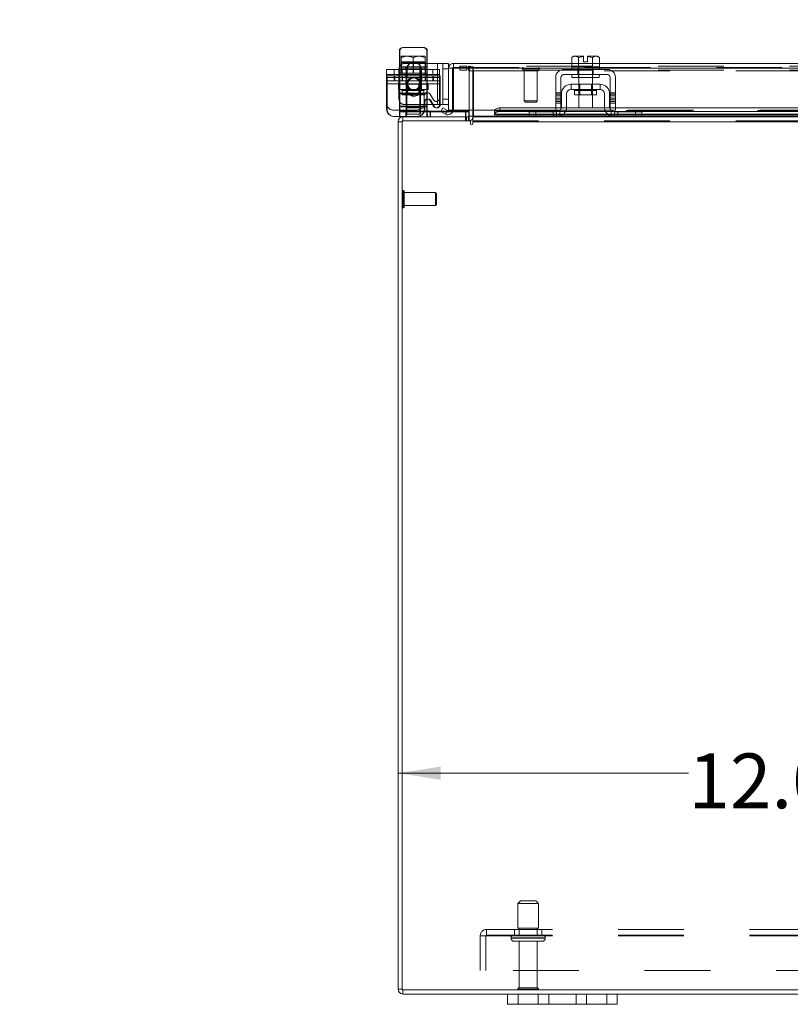
# Model space of a CAD drawing. Units: inches. Extents: x 0.4 to 16.6, y 0.2 to 10.8.
# Drawn here: x 3.5 to 4.7, y 1.2 to 2.7 of the extents above; entities that cross this region are included whole.
import ezdxf

# ---------------------------------------------------------------- set-up
doc = ezdxf.new("R2010")
doc.units = ezdxf.units.IN
doc.header["$MEASUREMENT"] = 0
doc.linetypes.add('HIDDEN', pattern=[0.075, 0.05, -0.025])
doc.styles.add('SLDTEXTSTYLE0', font='TXT', dxfattribs={"width": 0.7})
doc.dimstyles.new('SLDDIMSTYLE3', dxfattribs={"dimtxt": 0.18, "dimasz": 0.065, "dimexe": 0, "dimexo": 0.0625, "dimgap": 0, "dimtad": 0, "dimtih": 1, "dimtoh": 1, "dimdec": 0, "dimrnd": 1e-09, "dimzin": 0, "dimdsep": 46, "dimtxsty": 'Standard', "dimblk1": 'NONE', "dimblk2": 'NONE', "dimsah": 1, "dimcen": 0.09, "dimadec": 0, "dimazin": 0, "dimtfac": 0.065, "dimtdec": 0, "dimtofl": 0, "dimtmove": 0, "dimatfit": 3, "dimldrblk": 'NONE', "dimfxl": 1, "dimfrac": 2, "dimtolj": 1, "dimtzin": 0, "dimarcsym": 0})
doc.dimstyles.new('SLDDIMSTYLE4', dxfattribs={"dimtxt": 0.088867, "dimasz": 0.065, "dimexe": 0, "dimexo": 0.0625, "dimgap": 0.022217, "dimtad": 0, "dimtih": 1, "dimtoh": 1, "dimlfac": 12, "dimrnd": 1e-09, "dimzin": 4, "dimdsep": 46, "dimtxsty": 'SLDTEXTSTYLE0', "dimsah": 1, "dimcen": 0.09, "dimadec": 0, "dimazin": 1, "dimtfac": 1, "dimtofl": 0, "dimtmove": 0, "dimatfit": 3, "dimfxl": 1, "dimfrac": 2, "dimtolj": 1, "dimtzin": 12, "dimarcsym": 0})

# ---------------------------------------------------------------- blocks, each defined once
blk = doc.blocks.new('_NONE')
blk = doc.blocks.new('_D_13')
at = {"color": 7, "linetype": 'Continuous', "lineweight": 0}
for p, q in [((5.0578, 1.4337), (5.0578, 1.6595)), ((4.0578, 1.5945), (4.4995, 1.5945)), ((5.0578, 1.5945), (4.7804, 1.5945))]:
    blk.add_line(p, q, dxfattribs=at)
for points in [[(4.0578, 1.5945), (4.1228, 1.5845), (4.1228, 1.6045)], [(5.0578, 1.5945), (4.9928, 1.6045), (4.9928, 1.5845)]]:
    blk.add_solid(points, dxfattribs=at)
at = {"color": 7, "linetype": 'Continuous', "lineweight": 0, "insert": (4.4995, 1.6245), "char_height": 0.08333, "attachment_point": 1, "style": 'SLDTEXTSTYLE0'}
blk.add_mtext('12.00', dxfattribs=at)

msp = doc.modelspace()

# ---------------------------------------------------------------- linework, layer by layer
at = {"color": 7, "linetype": 'HIDDEN', "lineweight": 0}
for p, q in [((4.06589, 2.69758), (4.06506, 2.69758)), ((4.0627, 2.68428), (4.06245, 2.68414)), ((4.06245, 2.68267), (4.06245, 2.68414)), ((4.06245, 2.68414), (4.06245, 2.67586)), ((4.06245, 2.68267), (4.06246, 2.68267)), ((4.06245, 2.66845), (4.06245, 2.68267)), ((4.07075, 2.68428), (4.06246, 2.68267)), ((4.06246, 2.68267), (4.06246, 2.66845)), ((4.07075, 2.68428), (4.0627, 2.68428)), ((4.07075, 2.68428), (4.0724, 2.68428)), ((4.08068, 2.68267), (4.0724, 2.68428)), ((4.08897, 2.68428), (4.0724, 2.68428)), ((4.08897, 2.68428), (4.08068, 2.68267)), ((4.08068, 2.67518), (4.08068, 2.68267)), ((4.08897, 2.68428), (4.09061, 2.68428)), ((4.0989, 2.68267), (4.09061, 2.68428)), ((4.09866, 2.68428), (4.09061, 2.68428)), ((4.09866, 2.68428), (4.09891, 2.68414)), ((4.0989, 2.66845), (4.0989, 2.68267)), ((4.09891, 2.68267), (4.0989, 2.68267)), ((4.09891, 2.68414), (4.09891, 2.68267)), ((4.09891, 2.68267), (4.09891, 2.66845)), ((4.10151, 2.64178), (4.10151, 2.69237)), ((4.33248, 2.68267), (4.33246, 2.68267)), ((4.33248, 2.68267), (4.33246, 2.68267)), ((4.33248, 2.68267), (4.33986, 2.68414)), ((4.33986, 2.68428), (4.33986, 2.68414)), ((4.3535, 2.68267), (4.34611, 2.68414)), ((4.3535, 2.68267), (4.35352, 2.68267)), ((4.05218, 2.66428), (4.05218, 2.65636)), ((4.05925, 2.66428), (4.1211, 2.66428)), ((4.05985, 2.66822), (4.05985, 2.64178)), ((4.05985, 2.66822), (4.05985, 2.66428)), ((4.06246, 2.66845), (4.05994, 2.66845)), ((4.09891, 2.67586), (4.06245, 2.67586)), ((4.0627, 2.67466), (4.06245, 2.67452)), ((4.06245, 2.67305), (4.06246, 2.67305)), ((4.06245, 2.67305), (4.06246, 2.67305)), ((4.06245, 2.65883), (4.06245, 2.66845)), ((4.06245, 2.66845), (4.06246, 2.66845)), ((4.06246, 2.66845), (4.06245, 2.66845)), ((4.06329, 2.66625), (4.06245, 2.66625)), ((4.06246, 2.66845), (4.06246, 2.65883)), ((4.06246, 2.66845), (4.06283, 2.66845)), ((4.06353, 2.67466), (4.0627, 2.67466)), ((4.08031, 2.66845), (4.06283, 2.66845)), ((4.06353, 2.67466), (4.06329, 2.67452)), ((4.06329, 2.67305), (4.06329, 2.67452)), ((4.06329, 2.67452), (4.06329, 2.66625)), ((4.06329, 2.67305), (4.0633, 2.67305)), ((4.06329, 2.65883), (4.06329, 2.67305)), ((4.09974, 2.66625), (4.06329, 2.66625)), ((4.07158, 2.67466), (4.0633, 2.67305)), ((4.0633, 2.67305), (4.0633, 2.65883)), ((4.07158, 2.67466), (4.06353, 2.67466)), ((4.06389, 2.66428), (4.06389, 2.65636)), ((4.06758, 2.67345), (4.07636, 2.67345)), ((4.06985, 2.66845), (4.06985, 2.66428)), ((4.07026, 2.66845), (4.07026, 2.60595)), ((4.07069, 2.66435), (4.07069, 2.6524)), ((4.07158, 2.67466), (4.07323, 2.67466)), ((4.0773, 2.67387), (4.07323, 2.67466)), ((4.07874, 2.67466), (4.07323, 2.67466)), ((4.08151, 2.67305), (4.07948, 2.67345)), ((4.08031, 2.66845), (4.08068, 2.66845)), ((4.08068, 2.66845), (4.08068, 2.67466)), ((4.08068, 2.65883), (4.08068, 2.66845)), ((4.08068, 2.66845), (4.08105, 2.66845)), ((4.09853, 2.66845), (4.08105, 2.66845)), ((4.08355, 2.67345), (4.08151, 2.67305)), ((4.08151, 2.65883), (4.08151, 2.67305)), ((4.0898, 2.67466), (4.08628, 2.67466)), ((4.0898, 2.67466), (4.08716, 2.67415)), ((4.08866, 2.67345), (4.10235, 2.67345)), ((4.0898, 2.67466), (4.09145, 2.67466)), ((4.0911, 2.60595), (4.0911, 2.66845)), ((4.09973, 2.67305), (4.09145, 2.67466)), ((4.0995, 2.67466), (4.09145, 2.67466)), ((4.09151, 2.66428), (4.09151, 2.66845)), ((4.09267, 2.6524), (4.09267, 2.66435)), ((4.09853, 2.66845), (4.0989, 2.66845)), ((4.09891, 2.67305), (4.0989, 2.67305)), ((4.09891, 2.67305), (4.0989, 2.67305)), ((4.0989, 2.65883), (4.0989, 2.66845)), ((4.0989, 2.66845), (4.09891, 2.66845)), ((4.09891, 2.66845), (4.0989, 2.66845)), ((4.10151, 2.66845), (4.0989, 2.66845)), ((4.09891, 2.66845), (4.09891, 2.65883)), ((4.09897, 2.66428), (4.09897, 2.65636)), ((4.0995, 2.67466), (4.09974, 2.67452)), ((4.09973, 2.65883), (4.09973, 2.67305)), ((4.09974, 2.67305), (4.09973, 2.67305)), ((4.09974, 2.67452), (4.09974, 2.67305)), ((4.09974, 2.67305), (4.09974, 2.65883)), ((4.10151, 2.66428), (4.10151, 2.66845)), ((4.11068, 2.65636), (4.11068, 2.66428)), ((4.11761, 2.61095), (4.11761, 2.67345)), ((4.1211, 2.66428), (4.1211, 2.6522)), ((4.14196, 2.66722), (6.97368, 2.66722)), ((6.97359, 2.66614), (4.14206, 2.66614)), ((4.15157, 2.66931), (4.15184, 2.66931)), ((4.15157, 2.66931), (4.15157, 2.66308)), ((4.15184, 2.66308), (4.15184, 2.66931)), ((4.15184, 2.66931), (4.16225, 2.66931)), ((4.16225, 2.66931), (4.16225, 2.66308)), ((6.95339, 2.66931), (4.16225, 2.66931)), ((4.1651, 2.66308), (4.1651, 2.66931)), ((4.16644, 2.66308), (4.16644, 2.66931)), ((4.17139, 2.66308), (4.17139, 2.66931)), ((4.24653, 2.66565), (4.24653, 2.66552)), ((4.27275, 2.66565), (4.24658, 2.66565)), ((4.27275, 2.66552), (4.24658, 2.66552)), ((4.27278, 2.66552), (4.27278, 2.66565)), ((4.32195, 2.67345), (4.36403, 2.67345)), ((4.32216, 2.66614), (4.36382, 2.66614)), ((4.33128, 2.66428), (4.33128, 2.65636)), ((4.33216, 2.66845), (4.33216, 2.66428)), ((4.33246, 2.66845), (4.33248, 2.66845)), ((4.33248, 2.66845), (4.33246, 2.66845)), ((4.33248, 2.66845), (4.33246, 2.66845)), ((4.33257, 2.66845), (4.33257, 2.6522)), ((4.35341, 2.6522), (4.35341, 2.66845)), ((4.3535, 2.66845), (4.35352, 2.66845)), ((4.35352, 2.66845), (4.3535, 2.66845)), ((4.35352, 2.66845), (4.3535, 2.66845)), ((4.35382, 2.66428), (4.35382, 2.66845)), ((4.3547, 2.66428), (4.3547, 2.65636)), ((4.1211, 2.65636), (4.04026, 2.65636)), ((4.04026, 2.65466), (4.0411, 2.65466)), ((4.04026, 2.6522), (4.1211, 2.6522)), ((4.04026, 2.6522), (4.05985, 2.6522)), ((4.1211, 2.6522), (4.0411, 2.6522)), ((4.05218, 2.65466), (4.05218, 2.64675)), ((4.05301, 2.65466), (4.05301, 2.64675)), ((4.05925, 2.65466), (4.12193, 2.65466)), ((4.06068, 2.65883), (4.05985, 2.65883)), ((4.05985, 2.65636), (4.05985, 2.6522)), ((4.10151, 2.6522), (4.05985, 2.6522)), ((4.0633, 2.65883), (4.06068, 2.65883)), ((4.06245, 2.65883), (4.06246, 2.65883)), ((4.06246, 2.65883), (4.06245, 2.65883)), ((4.06329, 2.65883), (4.0633, 2.65883)), ((4.0633, 2.65883), (4.06329, 2.65883)), ((4.0633, 2.65883), (4.06366, 2.65883)), ((4.08115, 2.65883), (4.06366, 2.65883)), ((4.06389, 2.65466), (4.06389, 2.64675)), ((4.06472, 2.65466), (4.06472, 2.64675)), ((4.06985, 2.65883), (4.06985, 2.65636)), ((4.06985, 2.65636), (4.06985, 2.6522)), ((4.07068, 2.65883), (4.07068, 2.65466)), ((4.0711, 2.65883), (4.0711, 2.59633)), ((4.08115, 2.65883), (4.08151, 2.65883)), ((4.08151, 2.65883), (4.08188, 2.65883)), ((4.09937, 2.65883), (4.08188, 2.65883)), ((4.09151, 2.65636), (4.09151, 2.65883)), ((4.09151, 2.6522), (4.09151, 2.65636)), ((4.09193, 2.59633), (4.09193, 2.65883)), ((4.09235, 2.65466), (4.09235, 2.65883)), ((4.0989, 2.65883), (4.09891, 2.65883)), ((4.09891, 2.65883), (4.0989, 2.65883)), ((4.09897, 2.65466), (4.09897, 2.64675)), ((4.09937, 2.65883), (4.09973, 2.65883)), ((4.09973, 2.65883), (4.09974, 2.65883)), ((4.09974, 2.65883), (4.09973, 2.65883)), ((4.10235, 2.65883), (4.09973, 2.65883)), ((4.09981, 2.65466), (4.09981, 2.64675)), ((4.10151, 2.6522), (4.10151, 2.65636)), ((4.10151, 2.6522), (4.1211, 2.6522)), ((4.11068, 2.64675), (4.11068, 2.65466)), ((4.11151, 2.64675), (4.11151, 2.65466)), ((4.1211, 2.6522), (4.1211, 2.62059)), ((4.12193, 2.65466), (4.12193, 2.64258)), ((4.15157, 2.66308), (4.15184, 2.66308)), ((4.16225, 2.66308), (4.15184, 2.66308)), ((6.95339, 2.66308), (4.16225, 2.66308)), ((4.16618, 2.662), (4.17241, 2.662)), ((4.16618, 2.662), (4.16618, 2.60261)), ((4.17139, 2.66308), (4.17139, 2.662)), ((4.17139, 2.662), (6.94426, 2.662)), ((4.17139, 2.60261), (4.17139, 2.662)), ((4.17241, 2.662), (4.17241, 2.59328)), ((4.24811, 2.66394), (4.2712, 2.66394)), ((4.24981, 2.66394), (4.24981, 2.61637)), ((4.2695, 2.61637), (4.2695, 2.66394)), ((4.33216, 2.65636), (4.33216, 2.6522)), ((4.35382, 2.6522), (4.35382, 2.65636)), ((4.0411, 2.64675), (4.04026, 2.64675)), ((4.05943, 2.64258), (4.04026, 2.64258)), ((4.0586, 2.64258), (4.04026, 2.64258)), ((4.12193, 2.64675), (4.0411, 2.64675)), ((4.0411, 2.64258), (4.12193, 2.64258)), ((4.0411, 2.64258), (4.05943, 2.64258)), ((4.0586, 2.64178), (4.0586, 2.64258)), ((4.0586, 2.64258), (4.05943, 2.64258)), ((4.0586, 2.63386), (4.0586, 2.64178)), ((4.0586, 2.64178), (4.05985, 2.64178)), ((4.12193, 2.64258), (4.05925, 2.64258)), ((4.05943, 2.64258), (4.06068, 2.64258)), ((4.05943, 2.63386), (4.05943, 2.64258)), ((4.05985, 2.64178), (4.10151, 2.64178)), ((4.05985, 2.6272), (4.05985, 2.64178)), ((4.06068, 2.64258), (4.10235, 2.64258)), ((4.06985, 2.64675), (4.06985, 2.64258)), ((4.07068, 2.64675), (4.07068, 2.64258)), ((4.07069, 2.64658), (4.07069, 2.63463)), ((4.07153, 2.64449), (4.07153, 2.6399)), ((4.07181, 2.64258), (4.07181, 2.64178)), ((4.07181, 2.64178), (4.07181, 2.62578)), ((4.07264, 2.64258), (4.07264, 2.63386)), ((4.08956, 2.64178), (4.08956, 2.64258)), ((4.08956, 2.62578), (4.08956, 2.64178)), ((4.09039, 2.63386), (4.09039, 2.64258)), ((4.09151, 2.64258), (4.09151, 2.64675)), ((4.09235, 2.64258), (4.09235, 2.64675)), ((4.09267, 2.63463), (4.09267, 2.64658)), ((4.10151, 2.64178), (4.10151, 2.6272)), ((4.10276, 2.64178), (4.10151, 2.64178)), ((4.1036, 2.64258), (4.10235, 2.64258)), ((4.10276, 2.64178), (4.10276, 2.64258)), ((4.10276, 2.64178), (4.10276, 2.63386)), ((4.1036, 2.63386), (4.1036, 2.64258)), ((4.1211, 2.64258), (4.1036, 2.64258)), ((4.1036, 2.64258), (4.12193, 2.64258)), ((4.12193, 2.64258), (4.12193, 2.61097)), ((4.33257, 2.64178), (4.33257, 2.62578)), ((4.33411, 2.64178), (4.33411, 2.62578)), ((4.35186, 2.62578), (4.35186, 2.64178)), ((4.35341, 2.62578), (4.35341, 2.64178)), ((4.0586, 2.63386), (4.05943, 2.63386)), ((4.05943, 2.63386), (4.06068, 2.63386)), ((4.10151, 2.628), (4.05985, 2.628)), ((4.10151, 2.6272), (4.05985, 2.6272)), ((4.05985, 2.6272), (4.05985, 2.60761)), ((4.06068, 2.63386), (4.10235, 2.63386)), ((4.10235, 2.628), (4.06068, 2.628)), ((4.06406, 2.6322), (4.06406, 2.62578)), ((4.06406, 2.62578), (4.09731, 2.62578)), ((4.09731, 2.6322), (4.06421, 2.6322)), ((4.09731, 2.62578), (4.09731, 2.6322)), ((4.0976, 2.61303), (4.0976, 2.62397)), ((4.10151, 2.6272), (4.10151, 2.60761)), ((4.1036, 2.63386), (4.10235, 2.63386)), ((4.11177, 2.61809), (4.10693, 2.62647)), ((4.1211, 2.62059), (4.1211, 2.61097)), ((4.30549, 2.62897), (4.29757, 2.62897)), ((4.29757, 2.62647), (4.30549, 2.62647)), ((4.30549, 2.62397), (4.29757, 2.62397)), ((4.29757, 2.62059), (4.30549, 2.62059)), ((4.32636, 2.6322), (4.34299, 2.6322)), ((4.35958, 2.6322), (4.3264, 2.6322)), ((4.34299, 2.6322), (4.35961, 2.6322)), ((4.38841, 2.62897), (4.38049, 2.62897)), ((4.38841, 2.62647), (4.38049, 2.62647)), ((4.38841, 2.62397), (4.38049, 2.62397)), ((4.38841, 2.62059), (4.38049, 2.62059)), ((4.10151, 2.60841), (4.05985, 2.60841)), ((4.05985, 2.60761), (4.10151, 2.60761)), ((4.05985, 2.60011), (4.05985, 2.60761)), ((4.06068, 2.60841), (4.10235, 2.60841)), ((4.10235, 2.61095), (4.06758, 2.61095)), ((4.07026, 2.60595), (4.0911, 2.60595)), ((4.07026, 2.60595), (4.07026, 2.59633)), ((4.0911, 2.59633), (4.0911, 2.60595)), ((4.0976, 2.60341), (4.0976, 2.61303)), ((4.09843, 2.60341), (4.09843, 2.61435)), ((4.10151, 2.60761), (4.10151, 2.60202)), ((4.11034, 2.61095), (4.10693, 2.61685)), ((4.11117, 2.61095), (4.10776, 2.61685)), ((4.21289, 2.60037), (4.21289, 2.60576)), ((4.24981, 2.61637), (4.2695, 2.61637)), ((4.24981, 2.61637), (4.25145, 2.61473)), ((4.25145, 2.61473), (4.26786, 2.61473)), ((4.26786, 2.61473), (4.2695, 2.61637)), ((4.30549, 2.61809), (4.29757, 2.61809)), ((4.29757, 2.61559), (4.30549, 2.61559)), ((4.29757, 2.61303), (4.30549, 2.61303)), ((4.30549, 2.60576), (4.29757, 2.60576)), ((4.31413, 2.60576), (4.30609, 2.60576)), ((4.37989, 2.60576), (4.37185, 2.60576)), ((4.38049, 2.61809), (4.38841, 2.61809)), ((4.38049, 2.61559), (4.38841, 2.61559)), ((4.38049, 2.61303), (4.38841, 2.61303)), ((4.38841, 2.60576), (4.38049, 2.60576)), ((4.05068, 2.60261), (4.08718, 2.60261)), ((4.05068, 2.593), (4.05151, 2.593)), ((4.05985, 2.60091), (4.06068, 2.60091)), ((4.05985, 2.593), (4.05985, 2.60011)), ((4.05985, 2.60011), (4.06985, 2.60011)), ((4.06068, 2.60091), (4.10235, 2.60091)), ((4.06068, 2.593), (4.08801, 2.593)), ((4.06513, 2.58597), (4.06513, 2.5922)), ((4.06985, 2.5922), (4.06985, 2.60091)), ((4.06985, 2.60011), (4.06985, 2.5922)), ((4.06985, 2.60011), (4.16535, 2.60011)), ((4.07026, 2.59633), (4.0711, 2.59633)), ((4.07068, 2.5922), (4.07068, 2.60091)), ((4.0711, 2.59633), (4.09193, 2.59633)), ((4.10151, 2.60202), (4.10151, 2.59303)), ((4.10151, 2.59303), (4.10151, 2.5922)), ((4.10651, 2.5922), (4.10651, 2.60091)), ((4.10651, 2.5922), (4.10651, 2.60091)), ((4.10651, 2.5922), (4.10651, 2.60011)), ((4.10735, 2.5922), (4.10735, 2.60091)), ((4.10735, 2.5922), (4.10735, 2.60091)), ((4.12315, 2.60091), (4.14068, 2.60091)), ((4.13006, 2.59621), (4.13317, 2.60161)), ((4.16035, 2.5922), (4.16035, 2.60091)), ((4.16035, 2.60011), (4.16035, 2.5922)), ((4.16043, 2.5922), (4.16043, 2.58597)), ((4.16118, 2.5922), (4.16118, 2.60091)), ((4.16199, 2.5922), (4.16199, 2.58597)), ((4.1651, 2.5922), (4.1651, 2.58597)), ((4.16535, 2.60011), (4.16535, 2.60091)), ((4.16535, 2.5922), (4.16535, 2.60011)), ((4.16618, 2.5922), (4.16618, 2.59328)), ((4.16618, 2.59328), (4.17241, 2.59328)), ((4.17139, 2.59328), (6.94426, 2.59328)), ((4.17139, 2.59328), (4.17241, 2.59328)), ((4.29757, 2.60261), (4.20456, 2.60261)), ((4.20456, 2.60168), (6.91108, 2.60168)), ((4.20456, 2.60153), (6.91109, 2.60153)), ((4.20456, 2.59629), (6.91108, 2.59629)), ((4.29757, 2.60261), (4.20481, 2.60261)), ((4.30928, 2.59629), (4.25716, 2.59629)), ((4.25716, 2.59531), (4.30811, 2.59531)), ((4.3045, 2.59328), (4.25716, 2.59328)), ((4.26716, 2.5922), (4.26716, 2.60011)), ((4.29382, 2.60011), (4.29382, 2.5922)), ((4.29882, 2.60011), (4.29882, 2.5922)), ((4.31243, 2.60037), (4.30077, 2.60037)), ((4.30382, 2.59303), (4.30382, 2.60202)), ((4.38049, 2.60261), (4.30549, 2.60261)), ((4.38521, 2.60037), (4.37355, 2.60037)), ((4.42882, 2.59629), (4.3767, 2.59629)), ((4.37787, 2.59531), (4.42882, 2.59531)), ((4.42882, 2.59328), (4.38148, 2.59328)), ((4.38216, 2.60202), (4.38216, 2.59303)), ((4.38716, 2.5922), (4.38716, 2.60011)), ((5.10757, 2.60261), (4.38841, 2.60261)), ((4.39216, 2.5922), (4.39216, 2.60011)), ((4.41882, 2.60011), (4.41882, 2.5922)), ((4.06405, 2.58489), (4.05782, 2.58489)), ((4.1651, 2.58597), (4.16618, 2.58605)), ((4.17139, 2.58597), (6.94426, 2.58597)), ((6.94426, 2.58489), (4.17139, 2.58489)), ((4.06575, 2.48032), (4.06562, 2.48032)), ((4.06562, 2.48027), (4.06562, 2.4541)), ((4.06575, 2.48027), (4.06575, 2.4541)), ((4.06733, 2.45565), (4.06733, 2.47875)), ((4.1149, 2.47704), (4.06733, 2.47704)), ((4.1149, 2.45736), (4.1149, 2.47704)), ((4.11654, 2.4754), (4.1149, 2.47704)), ((4.11654, 2.459), (4.11654, 2.4754)), ((4.06733, 2.45736), (4.1149, 2.45736)), ((4.1149, 2.45736), (4.11654, 2.459)), ((4.06562, 2.45407), (4.06575, 2.45407)), ((4.24428, 1.40051), (4.24011, 1.39634)), ((4.24011, 1.39634), (4.25818, 1.39634)), ((4.24011, 1.39634), (4.24011, 1.35884)), ((4.24428, 1.40051), (4.25753, 1.40051)), ((4.25753, 1.40051), (4.2672, 1.40051)), ((4.25818, 1.39634), (4.27136, 1.39634)), ((4.27136, 1.39634), (4.2672, 1.40051)), ((4.27136, 1.35884), (4.27136, 1.39634)), ((4.18282, 1.29459), (4.18282, 1.34734)), ((4.18282, 1.34734), (4.19257, 1.34734)), ((4.19149, 1.34734), (4.19149, 1.29459)), ((4.19257, 1.35709), (6.92307, 1.35709)), ((4.19257, 1.35709), (4.19257, 1.34734)), ((4.19257, 1.34842), (6.92307, 1.34842)), ((4.19257, 1.34734), (6.92307, 1.34734)), ((4.23491, 1.35709), (4.23491, 1.34842)), ((4.24011, 1.35884), (4.25818, 1.35884)), ((4.24199, 1.35884), (4.24199, 1.34842)), ((4.25818, 1.35884), (4.27136, 1.35884)), ((4.26949, 1.34842), (4.26949, 1.35884)), ((4.27657, 1.34842), (4.27657, 1.35709)), ((4.28168, 1.34426), (4.2297, 1.34426)), ((4.2297, 1.34426), (4.28164, 1.34426)), ((4.2297, 1.34426), (4.2297, 1.34351)), ((4.28168, 1.34351), (4.2297, 1.34351)), ((4.2297, 1.34351), (4.28164, 1.34351)), ((4.28178, 1.34426), (4.22985, 1.34426)), ((4.28178, 1.34351), (4.22985, 1.34351)), ((4.23386, 1.33934), (4.25915, 1.33934)), ((4.24199, 1.33934), (4.24199, 1.26809)), ((4.25915, 1.33934), (4.27761, 1.33934)), ((4.26949, 1.26809), (4.26949, 1.33934)), ((4.28178, 1.34351), (4.28178, 1.34426)), ((6.93282, 1.29459), (4.18282, 1.29459)), ((4.06405, 1.26617), (4.05782, 1.26617)), ((4.06513, 1.26509), (4.06513, 1.25886)), ((4.23991, 1.26601), (4.25821, 1.26601)), ((4.24032, 1.2432), (4.24032, 1.25886)), ((4.24199, 1.26809), (4.25788, 1.26809)), ((4.25788, 1.26809), (4.26949, 1.26809)), ((4.25821, 1.26601), (4.27157, 1.26601)), ((4.37532, 1.25886), (4.37532, 1.2432))]:
    msp.add_line(p, q, dxfattribs=at)
at = {"color": 7, "linetype": 'Continuous', "lineweight": 15}
for p, q in [((4.09714, 2.69758), (4.06589, 2.69758)), ((4.05985, 2.69237), (4.05985, 2.66822)), ((4.06068, 2.69237), (4.06068, 2.60841)), ((4.10235, 2.60841), (4.10235, 2.69237)), ((4.32474, 2.68428), (4.32195, 2.68267)), ((4.32673, 2.68428), (4.32195, 2.68267)), ((4.32195, 2.68267), (4.32195, 2.66845)), ((4.32673, 2.68428), (4.32474, 2.68428)), ((4.32673, 2.68428), (4.32768, 2.68428)), ((4.33986, 2.68428), (4.32768, 2.68428)), ((4.33246, 2.68267), (4.32768, 2.68428)), ((4.33246, 2.66845), (4.33246, 2.68267)), ((4.33248, 2.68267), (4.33246, 2.68267)), ((4.33986, 2.68414), (4.33248, 2.68267)), ((4.33248, 2.68267), (4.33248, 2.66845)), ((4.33986, 2.68414), (4.33986, 2.68428)), ((4.33986, 2.67586), (4.33986, 2.68414)), ((4.3583, 2.68428), (4.34611, 2.68428)), ((4.34611, 2.68428), (4.34611, 2.68414)), ((4.34611, 2.68414), (4.34611, 2.67586)), ((4.3535, 2.68267), (4.34611, 2.68414)), ((4.3535, 2.66845), (4.3535, 2.68267)), ((4.3535, 2.68267), (4.35352, 2.68267)), ((4.3583, 2.68428), (4.35352, 2.68267)), ((4.35352, 2.68267), (4.35352, 2.66845)), ((4.3583, 2.68428), (4.35925, 2.68428)), ((4.36403, 2.68267), (4.35925, 2.68428)), ((4.36124, 2.68428), (4.35925, 2.68428)), ((4.36403, 2.68267), (4.36124, 2.68428)), ((4.36403, 2.66845), (4.36403, 2.68267)), ((4.04026, 2.66428), (4.05925, 2.66428)), ((4.04026, 2.6522), (4.04026, 2.66428)), ((4.05925, 2.61928), (4.05925, 2.66511)), ((4.05985, 2.66845), (4.05985, 2.66822)), ((4.05994, 2.66845), (4.05985, 2.66845)), ((4.07153, 2.66435), (4.07153, 2.6524)), ((4.07636, 2.67345), (4.08866, 2.67345)), ((4.07948, 2.67345), (4.0773, 2.67387)), ((4.08628, 2.67466), (4.07874, 2.67466)), ((4.08068, 2.67466), (4.08068, 2.67518)), ((4.08716, 2.67415), (4.08355, 2.67345)), ((4.0935, 2.6524), (4.0935, 2.66435)), ((4.10235, 2.67345), (4.11761, 2.67345)), ((4.11761, 2.67345), (4.11761, 2.61095)), ((4.12594, 2.67345), (4.11761, 2.67345)), ((4.12594, 2.67345), (4.13466, 2.67345)), ((4.12594, 2.66511), (4.12594, 2.67345)), ((4.13466, 2.66511), (4.12594, 2.66511)), ((4.12594, 2.61928), (4.12594, 2.66511)), ((4.13466, 2.67345), (4.13466, 2.66614)), ((4.13466, 2.66614), (4.14088, 2.66614)), ((4.13466, 2.66614), (4.13466, 2.60261)), ((4.14088, 2.66614), (4.14088, 2.60261)), ((4.14196, 2.67345), (4.32195, 2.67345)), ((4.14196, 2.66722), (4.14196, 2.67345)), ((4.14206, 2.66614), (4.14206, 2.60261)), ((4.14206, 2.66614), (4.32216, 2.66614)), ((4.37632, 2.66428), (4.30966, 2.66428)), ((4.32195, 2.66845), (4.32216, 2.66845)), ((4.32216, 2.66845), (4.32216, 2.66428)), ((4.36382, 2.66845), (4.32216, 2.66845)), ((4.33225, 2.66845), (4.33246, 2.66845)), ((4.33246, 2.66845), (4.33248, 2.66845)), ((4.33248, 2.66845), (4.3329, 2.66845)), ((4.34611, 2.67586), (4.33986, 2.67586)), ((4.35308, 2.66845), (4.3535, 2.66845)), ((4.3535, 2.66845), (4.35352, 2.66845)), ((4.35352, 2.66845), (4.35373, 2.66845)), ((4.36382, 2.66428), (4.36382, 2.66845)), ((4.36382, 2.66845), (4.36403, 2.66845)), ((4.36382, 2.66614), (5.13216, 2.66614)), ((4.36403, 2.67345), (5.13195, 2.67345)), ((4.04026, 2.61303), (4.04026, 2.6522)), ((4.0411, 2.6522), (4.04026, 2.6522)), ((4.0411, 2.65466), (4.05925, 2.65466)), ((4.0411, 2.64258), (4.0411, 2.65466)), ((4.29757, 2.6522), (4.29757, 2.61303)), ((4.30549, 2.61303), (4.30549, 2.6522)), ((4.30966, 2.65636), (4.37632, 2.65636)), ((4.32216, 2.65636), (4.32216, 2.6522)), ((4.36382, 2.6522), (4.32216, 2.6522)), ((4.33257, 2.6522), (4.33257, 2.64178)), ((4.35341, 2.64178), (4.35341, 2.6522)), ((4.36382, 2.6522), (4.36382, 2.65636)), ((4.38049, 2.6522), (4.38049, 2.61303)), ((4.38841, 2.61303), (4.38841, 2.6522)), ((4.0411, 2.60341), (4.0411, 2.64258)), ((4.05925, 2.64258), (4.0411, 2.64258)), ((4.07153, 2.64658), (4.07153, 2.64449)), ((4.07153, 2.6399), (4.07153, 2.63463)), ((4.0935, 2.63463), (4.0935, 2.64658)), ((4.36507, 2.64178), (4.32091, 2.64178)), ((4.32091, 2.64178), (4.32091, 2.63386)), ((4.36507, 2.63386), (4.36507, 2.64178)), ((4.12594, 2.61928), (4.13466, 2.61928)), ((4.12594, 2.61095), (4.12594, 2.61928)), ((4.30632, 2.6272), (4.30632, 2.60761)), ((4.31424, 2.6272), (4.31424, 2.60761)), ((4.32091, 2.63386), (4.36507, 2.63386)), ((4.32636, 2.6322), (4.32636, 2.62578)), ((4.35961, 2.6322), (4.32636, 2.6322)), ((4.32636, 2.62578), (4.35961, 2.62578)), ((4.33257, 2.62578), (4.33257, 2.60595)), ((4.35341, 2.60595), (4.35341, 2.62578)), ((4.35961, 2.62578), (4.35961, 2.6322)), ((4.37174, 2.60761), (4.37174, 2.6272)), ((4.37966, 2.6272), (4.37966, 2.60761)), ((4.04026, 2.60341), (4.04026, 2.61303)), ((4.06068, 2.5922), (4.06068, 2.60841)), ((4.10235, 2.60841), (4.06068, 2.60841)), ((4.11761, 2.61095), (4.10235, 2.61095)), ((4.10235, 2.60841), (4.10235, 2.5922)), ((4.11177, 2.60847), (4.11034, 2.61095)), ((4.1126, 2.60847), (4.11117, 2.61095)), ((4.11761, 2.61095), (4.12594, 2.61095)), ((4.12284, 2.60037), (4.12595, 2.60576)), ((4.13466, 2.61095), (4.12594, 2.61095)), ((4.12595, 2.60576), (4.13303, 2.60168)), ((4.21289, 2.60576), (4.21289, 2.60037)), ((4.29757, 2.60576), (4.21289, 2.60576)), ((4.29757, 2.61303), (4.30549, 2.61303)), ((4.29757, 2.60261), (4.29757, 2.61303)), ((4.30549, 2.61303), (4.30549, 2.60261)), ((4.30609, 2.60576), (4.30549, 2.60576)), ((4.37185, 2.60576), (4.31413, 2.60576)), ((4.33257, 2.60595), (4.35341, 2.60595)), ((4.38049, 2.60576), (4.37989, 2.60576)), ((4.38049, 2.61303), (4.38841, 2.61303)), ((4.38049, 2.60261), (4.38049, 2.61303)), ((4.38841, 2.61303), (4.38841, 2.60261)), ((5.10757, 2.60576), (4.38841, 2.60576)), ((4.05151, 2.593), (4.06068, 2.593)), ((4.05985, 2.5922), (4.05985, 2.593)), ((4.06068, 2.5922), (4.05985, 2.5922)), ((4.06068, 2.5922), (4.06513, 2.5922)), ((4.06513, 2.5922), (4.16618, 2.5922)), ((4.06513, 2.58597), (4.06513, 2.5922)), ((4.10235, 2.60091), (4.12315, 2.60091)), ((4.12992, 2.59629), (4.12284, 2.60037)), ((4.13006, 2.59621), (4.12992, 2.59629)), ((4.13317, 2.60161), (4.13006, 2.59621)), ((4.13303, 2.60168), (4.13317, 2.60161)), ((4.14088, 2.60261), (4.13466, 2.60261)), ((4.14068, 2.60091), (4.16618, 2.60091)), ((4.20456, 2.60261), (4.14206, 2.60261)), ((4.16618, 2.60261), (4.16618, 2.59328)), ((4.16618, 2.59328), (4.17139, 2.59328)), ((4.16618, 2.5922), (4.16618, 2.58597)), ((4.17139, 2.59328), (4.17139, 2.60261)), ((4.17139, 2.59328), (4.17139, 2.5922)), ((4.25716, 2.59328), (4.17139, 2.59328)), ((4.17139, 2.58489), (4.17139, 2.5922)), ((4.17139, 2.5922), (4.25834, 2.5922)), ((4.20456, 2.60261), (4.20456, 2.60161)), ((4.20481, 2.60261), (4.20456, 2.60261)), ((4.20456, 2.60161), (4.20456, 2.60168)), ((4.20456, 2.59621), (4.20456, 2.60161)), ((4.20456, 2.59629), (4.20456, 2.59621)), ((4.25716, 2.59629), (4.20456, 2.59629)), ((4.20456, 2.59531), (4.20456, 2.59621)), ((4.20456, 2.59531), (4.25716, 2.59531)), ((4.30077, 2.60037), (4.21289, 2.60037)), ((4.25716, 2.5922), (4.25716, 2.60011)), ((4.25716, 2.60011), (4.26716, 2.60011)), ((4.26716, 2.5922), (4.25834, 2.5922)), ((4.26716, 2.60011), (4.26716, 2.5922)), ((4.26716, 2.60011), (4.29882, 2.60011)), ((4.26716, 2.5922), (4.29882, 2.5922)), ((4.30549, 2.60261), (4.29757, 2.60261)), ((4.29882, 2.5922), (4.38716, 2.5922)), ((4.38148, 2.59328), (4.3045, 2.59328)), ((4.30811, 2.59531), (4.37787, 2.59531)), ((4.3767, 2.59629), (4.30928, 2.59629)), ((4.37355, 2.60037), (4.31243, 2.60037)), ((4.38841, 2.60261), (4.38049, 2.60261)), ((5.11077, 2.60037), (4.38521, 2.60037)), ((4.38716, 2.60011), (4.41882, 2.60011)), ((4.38716, 2.5922), (4.41882, 2.5922)), ((4.41882, 2.5922), (4.41882, 2.60011)), ((4.41882, 2.60011), (4.42882, 2.60011)), ((4.42764, 2.5922), (4.41882, 2.5922)), ((4.42764, 2.5922), (5.06834, 2.5922)), ((4.42882, 2.60011), (4.42882, 2.5922)), ((5.06716, 2.59629), (4.42882, 2.59629)), ((4.42882, 2.59531), (5.06716, 2.59531)), ((5.06716, 2.59328), (4.42882, 2.59328)), ((4.06405, 2.58489), (4.05782, 2.58489)), ((4.05782, 1.26617), (4.05782, 2.58489)), ((4.16828, 2.58597), (4.06405, 2.58597)), ((4.06405, 2.58597), (4.06405, 1.26509)), ((4.16828, 2.58597), (4.16828, 2.58178)), ((4.17139, 2.58178), (4.17139, 2.58489)), ((6.94426, 2.58489), (4.17139, 2.58489)), ((4.06405, 1.26617), (4.05782, 1.26617)), ((4.06405, 1.26509), (7.0516, 1.26509)), ((4.06513, 1.26509), (4.06513, 1.25886)), ((4.06513, 1.25886), (4.22449, 1.25886)), ((4.22449, 1.2432), (4.22449, 1.25886)), ((4.22449, 1.25886), (4.24032, 1.25886)), ((4.24032, 1.25886), (4.24032, 1.2432)), ((4.24032, 1.25886), (4.27116, 1.25886)), ((4.27116, 1.2432), (4.27116, 1.25886)), ((4.27116, 1.25886), (4.28699, 1.25886)), ((4.28699, 1.25886), (4.28699, 1.2432)), ((4.28699, 1.25886), (4.32866, 1.25886)), ((4.32866, 1.2432), (4.32866, 1.25886)), ((4.32866, 1.25886), (4.34449, 1.25886)), ((4.34449, 1.25886), (4.34449, 1.2432)), ((4.34449, 1.25886), (4.37532, 1.25886)), ((4.37532, 1.2432), (4.37532, 1.25886)), ((4.37532, 1.25886), (4.39116, 1.25886)), ((4.39116, 1.25886), (4.39116, 1.2432)), ((4.39116, 1.25886), (6.72449, 1.25886)), ((4.24032, 1.2432), (4.22449, 1.2432)), ((4.24032, 1.2432), (4.27116, 1.2432)), ((4.28699, 1.2432), (4.27116, 1.2432)), ((4.28699, 1.2432), (4.32866, 1.2432)), ((4.34449, 1.2432), (4.32866, 1.2432)), ((4.34449, 1.2432), (4.37532, 1.2432)), ((4.39116, 1.2432), (4.37532, 1.2432))]:
    msp.add_line(p, q, dxfattribs=at)
at = {"color": 7, "linetype": 'Continuous', "lineweight": 15, "flags": 128}
for points in [[(4.20456, 2.60168), (4.20475, 2.60248), (4.20524, 2.60325), (4.20602, 2.60395), (4.20706, 2.60457), (4.20831, 2.60508), (4.20974, 2.60545), (4.21129, 2.60569), (4.21289, 2.60576)], [(4.21289, 2.60037), (4.21129, 2.60029), (4.20974, 2.60006), (4.20831, 2.59969), (4.20706, 2.59918), (4.20602, 2.59856), (4.20524, 2.59786), (4.20475, 2.59709), (4.20456, 2.59629)]]:
    msp.add_lwpolyline(points, dxfattribs=at)
at = {"color": 7, "linetype": 'HIDDEN', "lineweight": 0, "flags": 128}
for points in [[(4.30549, 2.60418), (4.30506, 2.60345), (4.30441, 2.60261)], [(4.38157, 2.60261), (4.38092, 2.60345), (4.38049, 2.60418)]]:
    msp.add_lwpolyline(points, dxfattribs=at)
at = {"color": 7, "linetype": 'Continuous', "lineweight": 15}
for radius in [0.01042, 0.00911]:
    msp.add_circle((4.08169, 2.6422), radius, dxfattribs=at)
for centre, radius, start, end in [((4.06506, 2.69237), 0.00521, 90, 180), ((4.06589, 2.69237), 0.00521, 90, 180), ((4.09714, 2.69237), 0.00521, 360, 90), ((4.06758, 2.66511), 0.00833, 145.89383, 180), ((4.08251, 2.66435), 0.01099, 360, 180), ((4.30966, 2.6522), 0.01208, 90, 180), ((4.37632, 2.6522), 0.01208, 0, 90), ((4.08251, 2.64949), 0.01136, 165.16069, 194.83931), ((4.08251, 2.64949), 0.01136, 345.16069, 14.83931), ((4.30966, 2.6522), 0.00417, 90, 180), ((4.37632, 2.6522), 0.00417, 0, 90), ((4.08251, 2.63463), 0.01099, 180, 360), ((4.32091, 2.6272), 0.01458, 90, 180), ((4.36507, 2.6272), 0.01458, 0, 90), ((4.06758, 2.61928), 0.00833, 180, 214.10617), ((4.32091, 2.6272), 0.00667, 90, 180), ((4.3247, 2.6322), 0.00167, 0, 90), ((4.36128, 2.6322), 0.00167, 90, 180), ((4.36507, 2.6272), 0.00667, 0, 90), ((4.05068, 2.61303), 0.01042, 180, 203.07392), ((4.1161, 2.61097), 0.005, 210, 274.78019), ((4.11693, 2.61097), 0.005, 210, 0), ((4.29882, 2.60761), 0.01542, 270, 0), ((4.29882, 2.60761), 0.0075, 332.73396, 0), ((4.38716, 2.60761), 0.01542, 180, 270), ((4.38716, 2.60761), 0.0075, 180, 207.26604), ((4.05068, 2.60341), 0.01042, 180, 270), ((4.05151, 2.60341), 0.01042, 180, 270), ((4.06513, 2.58489), 0.00731, 90, 180), ((4.13357, 2.60261), 0.00731, 241.24196, 360), ((4.13357, 2.60261), 0.00108, 248.40791, 360), ((4.1651, 2.59328), 0.00108, 270, 0), ((4.1651, 2.59328), 0.00731, 278.52452, 329.41659), ((4.29882, 2.60761), 0.0075, 270, 318.18969), ((4.38716, 2.60761), 0.0075, 221.81031, 270), ((4.16983, 2.58178), 0.00156, 180, 0), ((4.06513, 1.26617), 0.00731, 180, 270)]:
    msp.add_arc(centre, radius, start, end, dxfattribs=at)
at = {"color": 7, "linetype": 'HIDDEN', "lineweight": 0}
for centre, radius, start, end in [((4.09631, 2.69237), 0.00521, 360, 90), ((4.06758, 2.66511), 0.00833, 90, 145.89383), ((4.08168, 2.66435), 0.01099, 360, 180), ((4.1651, 2.662), 0.00731, 0, 90), ((4.24811, 2.66565), 0.00157, 90, 180), ((4.24811, 2.66552), 0.00157, 180, 270), ((4.2712, 2.66565), 0.00157, 0, 90), ((4.2712, 2.66552), 0.00157, 270, 0), ((4.08168, 2.64949), 0.01136, 165.16069, 194.83931), ((4.08168, 2.64949), 0.01136, 345.16069, 14.83931), ((4.1651, 2.662), 0.00108, 0, 90), ((4.08168, 2.63463), 0.01099, 180, 360), ((4.06239, 2.6322), 0.00167, 0, 90), ((4.09897, 2.6322), 0.00167, 90, 180), ((4.1026, 2.62397), 0.005, 30, 180), ((4.1026, 2.61435), 0.005, 30, 180), ((4.10343, 2.61435), 0.005, 30, 180), ((4.1161, 2.62059), 0.005, 210, 0), ((4.05068, 2.61303), 0.01042, 203.07392, 270), ((4.06758, 2.61928), 0.00833, 214.10617, 270), ((4.08718, 2.61303), 0.01042, 270, 0), ((4.1161, 2.61097), 0.005, 274.78019, 0), ((4.08718, 2.60341), 0.01042, 270, 360), ((4.08801, 2.60341), 0.01042, 270, 360), ((4.1651, 2.59328), 0.00731, 329.41659, 0), ((4.06513, 2.58489), 0.00108, 90, 180), ((4.06562, 2.47875), 0.00157, 90, 180), ((4.06575, 2.47875), 0.00157, 0, 90), ((4.06562, 2.45565), 0.00157, 180, 270), ((4.06575, 2.45565), 0.00157, 270, 0), ((4.19257, 1.34734), 0.00975, 90, 180), ((4.19257, 1.34734), 0.00108, 90, 180), ((4.23386, 1.34426), 0.00417, 90, 180), ((4.27761, 1.34426), 0.00417, 0, 90), ((4.23386, 1.34351), 0.00417, 180, 270), ((4.27761, 1.34351), 0.00417, 270, 0), ((4.06513, 1.26617), 0.00108, 180, 270), ((4.24199, 1.26601), 0.00208, 90, 180), ((4.24163, 1.26717), 0.00208, 214.0558, 270), ((4.26949, 1.26601), 0.00208, 0, 90), ((4.26985, 1.26717), 0.00208, 270, 325.9442)]:
    msp.add_arc(centre, radius, start, end, dxfattribs=at)
at = {"color": 7, "linetype": 'Continuous', "lineweight": 15}
for points in [[(4.14196, 2.67345), (4.14101, 2.67334), (4.13909, 2.67312), (4.13668, 2.67143), (4.13499, 2.66901), (4.13477, 2.6671), (4.13466, 2.66614)], [(4.14196, 2.66722), (4.14182, 2.66721), (4.14154, 2.66717), (4.14118, 2.66692), (4.14093, 2.66657), (4.1409, 2.66628), (4.14088, 2.66614)], [(4.14206, 2.66614), (4.14205, 2.6671), (4.14204, 2.66901), (4.14201, 2.67143), (4.14199, 2.67312), (4.14197, 2.67334), (4.14196, 2.67345)]]:
    msp.add_open_spline(points, degree=3, dxfattribs=at)
at = {"color": 7, "linetype": 'HIDDEN', "lineweight": 0}
for points, knots in [([(4.10151, 2.60202), (4.10154, 2.60168), (4.1016, 2.60099), (4.10224, 2.60042), (4.10328, 2.60017), (4.10463, 2.60011), (4.10577, 2.60011), (4.10641, 2.60011), (4.10651, 2.60011)], [0, 0, 0, 0, 0.1999724, 0.4009503, 0.5829256, 0.7668068, 0.9635013, 1, 1, 1, 1]), ([(4.10651, 2.5922), (4.10595, 2.5922), (4.10483, 2.5922), (4.10333, 2.59222), (4.10222, 2.59235), (4.10161, 2.59262), (4.10154, 2.59291), (4.10151, 2.59303)], [0, 0, 0, 0, 0.2121536, 0.4243316, 0.6355181, 0.842945, 1, 1, 1, 1]), ([(4.10235, 2.59633), (4.1024, 2.59539), (4.10248, 2.59368), (4.10331, 2.59266), (4.10434, 2.59231), (4.10523, 2.59222), (4.1061, 2.5922), (4.10682, 2.5922), (4.10717, 2.5922), (4.10735, 2.5922)], [0, 0, 0, 0, 0.3353708, 0.6094274, 0.7314258, 0.8355262, 0.922854, 0.9619269, 1, 1, 1, 1]), ([(4.29882, 2.5922), (4.29888, 2.5922), (4.29899, 2.5922), (4.29985, 2.59222), (4.3011, 2.59235), (4.30251, 2.59262), (4.30343, 2.59291), (4.30382, 2.59303)], [0, 0, 0, 0, 0.2121536, 0.4243316, 0.6355181, 0.842945, 1, 1, 1, 1])]:
    msp.add_open_spline(points, degree=3, knots=knots, dxfattribs=at)
at = {"color": 7, "linetype": 'Continuous', "lineweight": 15}
msp.add_open_spline([(4.10235, 2.60282), (4.10236, 2.60259), (4.10239, 2.60212), (4.10264, 2.60163), (4.10305, 2.60128), (4.10365, 2.60107), (4.10441, 2.60096), (4.10531, 2.60092), (4.10631, 2.60091), (4.107, 2.60091), (4.10735, 2.60091)], degree=3, knots=[0, 0, 0, 0, 0.1362502, 0.2621524, 0.381674, 0.4994316, 0.6241034, 0.7495399, 0.8747113, 1, 1, 1, 1], dxfattribs=at)

# ---------------------------------------------------------------- dimensions: what is measured, and where the dimension line sits
at = {"color": 7, "linetype": 'Continuous', "lineweight": 0}
dim = msp.add_linear_dim(base=(5.05782, 1.59452), p1=(4.05782, 1.26617), p2=(5.05782, 1.38366), dimstyle='SLDDIMSTYLE4', dxfattribs=at)
dim.commit()
dim.dimension.update_dxf_attribs({"geometry": '_D_13', "text_midpoint": (4.63994, 1.59452), "dimtype": 160})

# ---------------------------------------------------------------- leaders
at = {"color": 7, "linetype": 'Continuous', "lineweight": 0, "has_arrowhead": 0}
msp.add_leader([(2.28941, 2.04875), (3.94347, 3.33202)], dimstyle='SLDDIMSTYLE3', dxfattribs=at)

doc.saveas('drawing.dxf')
